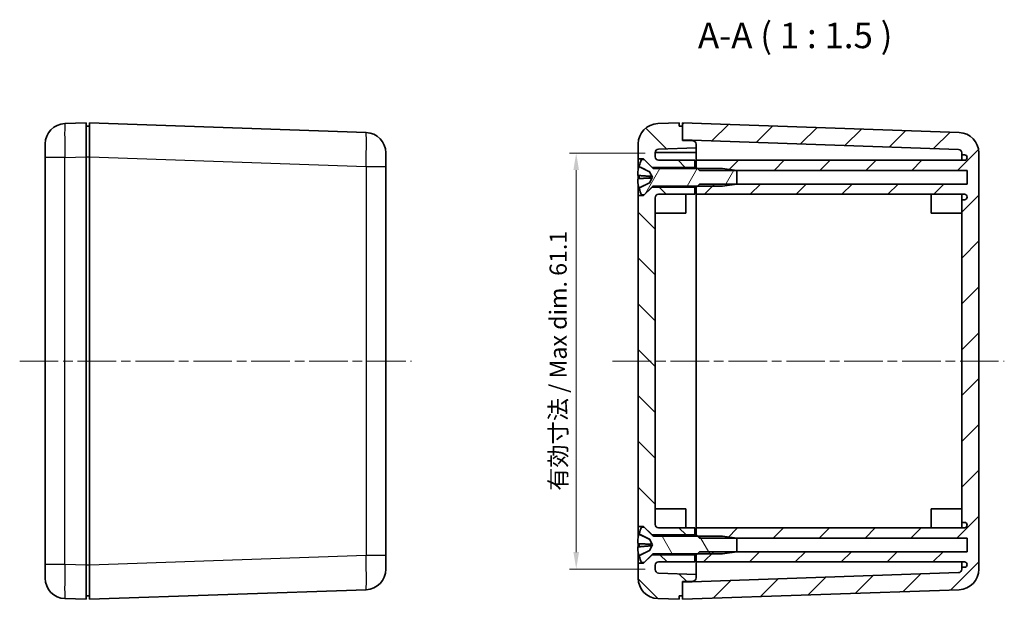
# Model space of a CAD drawing. Units: millimetres. Extents: x 14 to 2195, y 8 to 430.
# Drawn here: x 700 to 845, y 236 to 321 of the extents above; entities that cross this region are included whole.
import ezdxf

# ---------------------------------------------------------------- set-up
doc = ezdxf.new("R2010")
doc.units = ezdxf.units.MM
doc.linetypes.add('CHAIN', pattern=[0.35429999999999995, 0.2362, -0.0295, 0.0591, -0.0295])
doc.layers.get('Defpoints').update_dxf_attribs({"lineweight": 25})
for name, color, linetype, lineweight in [('Centerline (ISO)', 131, 'Continuous', 18), ('Dimension (ISO)', 7, 'Continuous', 18), ('Hatch (ISO)', 1, 'Continuous', 18), ('Symbol (ISO)', 7, 'Continuous', 18), ('Visible (ISO)', 7, 'Continuous', 35), ('Visible Narrow (ISO)', 7, 'Continuous', 25)]:
    doc.layers.add(name, color=color, linetype=linetype, lineweight=lineweight)
doc.styles.add('Note Text (TK)', font='MS PGothic.ttf')
doc.dimstyles.new('Default - Method 1b (TK)', dxfattribs={"dimtxt": 2.5, "dimasz": 2.5, "dimexe": 1, "dimexo": 1.499999999999999, "dimgap": 1, "dimtad": 1, "dimtoh": 1, "dimrnd": 1e-08, "dimdsep": 46, "dimtxsty": 'Note Text (TK)', "dimcen": 0.09, "dimdle": 5, "dimclrd": 100, "dimclre": 100, "dimclrt": 7, "dimadec": 1, "dimazin": 1, "dimtfac": 1, "dimtmove": 0, "dimatfit": 3, "dimfxl": 1, "dimtolj": 1, "dimlwd": -1, "dimlwe": -1, "dimarcsym": 0})

# ---------------------------------------------------------------- blocks, each defined once
blk = doc.blocks.new('*D77')
at = {"layer": 'Defpoints', "color": 0}
for p in [(793.4458983818347, 301.1969075065762), (781.8455074914727, 240.0969075065762), (793.4458983818347, 240.0969075065762)]:
    blk.add_point(p, dxfattribs=at)
at = {"layer": 'Dimension (ISO)', "color": 100}
for p, q in [((791.9458983818348, 301.1969075065762), (780.8455074914729, 301.1969075065762)), ((781.8455074914727, 298.6969075065762), (781.8455074914727, 242.5969075065762)), ((791.9458983818348, 240.0969075065762), (780.8455074914727, 240.0969075065762))]:
    blk.add_line(p, q, dxfattribs=at)
for points in [[(781.4288408248062, 298.6969075065762), (782.2621741581395, 298.6969075065762), (781.8455074914727, 301.1969075065762)], [(781.4288408248061, 242.5969075065762), (782.2621741581394, 242.5969075065762), (781.8455074914727, 240.0969075065762)]]:
    blk.add_solid(points, dxfattribs=at)
at = {"layer": 'Dimension (ISO)', "color": 7, "insert": (779.1977802187455, 250.8183054704482), "char_height": 2.5, "attachment_point": 4, "rotation": 90, "style": 'Note Text (TK)'}
blk.add_mtext('\\A1; 有効寸法 / Max dim. 61.1', dxfattribs=at)

msp = doc.modelspace()

# ---------------------------------------------------------------- hatches: boundary and pattern name
at = {"layer": 'Hatch (ISO)'}
h = msp.add_hatch(dxfattribs=at)
h.set_pattern_fill('ANSI31', color=256, scale=38.1, angle=90.00021045915, style=0)
h.set_pattern_definition([(135.0002104591499, (393.7499998226276, -3.999999239340684), (-3.367583675507217, -3.367608415249209), [])])
edge = h.paths.add_edge_path()
edge.add_line((792.9958983818346, 296.1969075065766), (791.8458983818347, 295.0469075065765))
edge.add_line((791.8458983818347, 295.0469075065765), (791.7458983818349, 294.9469075065766))
edge.add_line((791.7458983818346, 294.9469075065765), (790.9458983818347, 294.9469075065765))
edge.add_line((790.9458983818347, 294.9469075065765), (790.9458983818347, 246.3469075065765))
edge.add_line((790.9458983818348, 246.3469075065765), (791.7458983818349, 246.3469075065765))
edge.add_line((791.7458983818346, 246.3469075065765), (791.8458983818347, 246.2469075065766))
edge.add_line((791.8458983818347, 246.2469075065765), (792.9958983818348, 245.0969075065765))
edge.add_line((792.9958983818346, 245.0969075065765), (799.2458983818346, 245.0969075065765))
edge.add_line((799.2458983818346, 245.0969075065765), (799.2458983818346, 246.1469075065765))
edge.add_line((799.2458983818346, 246.1469075065765), (793.9458983818346, 246.1469075065765))
edge.add_ellipse((793.9458983818348, 246.6469075065765), major_axis=(2.2e-15, -0.4999999999999983), ratio=1, start_angle=269.9999999999998, end_angle=360.0000000000002, ccw=False)
edge.add_line((793.4458983818347, 246.6469075065765), (793.4458983818347, 294.6469075065765))
edge.add_ellipse((793.9458983818348, 294.6469075065765), major_axis=(-0.4999999999999988, -2.2e-15), ratio=1, start_angle=269.99999999999926, end_angle=359.9999999999998, ccw=False)
edge.add_line((793.9458983818348, 295.1469075065766), (799.2458983818348, 295.1469075065766))
edge.add_line((799.2458983818346, 295.1469075065766), (799.2458983818346, 296.1969075065766))
edge.add_line((799.2458983818346, 296.1969075065766), (792.9958983818346, 296.1969075065766))
edge = h.paths.add_edge_path()
edge.add_line((797.4458983818347, 305.1469075065765), (796.9458983818347, 305.1469075065765))
edge.add_line((796.9458983818348, 305.1469075065765), (796.9458983818348, 305.6469075065765))
edge.add_line((796.9458983818348, 305.6469075065765), (793.8411998917272, 305.5384890462621))
edge.add_ellipse((793.9458983818348, 302.5403165652048), major_axis=(-0.104698490107501, 2.998172481057288), ratio=1, start_angle=0, end_angle=88.00000000000001)
edge.add_line((790.9458983818347, 302.5403165652048), (790.9458983818347, 300.3469075065765))
edge.add_line((790.9458983818348, 300.3469075065765), (791.7458983818349, 300.3469075065765))
edge.add_line((791.7458983818346, 300.3469075065765), (791.8458983818347, 300.2469075065766))
edge.add_line((791.8458983818347, 300.2469075065765), (792.9958983818348, 299.0969075065765))
edge.add_line((792.9958983818346, 299.0969075065765), (799.2458983818346, 299.0969075065765))
edge.add_line((799.2458983818346, 299.0969075065765), (799.2458983818346, 300.1469075065765))
edge.add_line((799.2458983818346, 300.1469075065765), (793.9458983818346, 300.1469075065765))
edge.add_ellipse((793.9458983818348, 300.6469075065765), major_axis=(2.2e-15, -0.4999999999999983), ratio=1, start_angle=269.9999999999998, end_angle=360.0000000000002, ccw=False)
edge.add_line((793.4458983818347, 300.6469075065765), (793.4458983818347, 301.284696963239))
edge.add_ellipse((793.9458983818346, 301.284696963239), major_axis=(-0.4999999999999921, -4.4e-15), ratio=1, start_angle=271.99999999999847, end_angle=360.0000000000005, ccw=False)
edge.add_line((793.9284486334835, 301.7843923767486), (799.4458983818347, 301.9770659675931))
edge.add_line((799.4458983818347, 301.9770659675931), (799.4458983818347, 302.4942215801895))
edge.add_ellipse((798.9458983818348, 302.4942215801895), major_axis=(0.5, 0), ratio=1, start_angle=0, end_angle=88.00000000000001)
edge.add_line((798.963348130186, 302.993916993699), (797.4458983818347, 303.0469075065765))
edge.add_line((797.4458983818347, 303.0469075065765), (797.4458983818347, 303.1453836458295))
edge.add_line((797.4458983818347, 303.1453836458295), (797.4458983818347, 305.1469075065765))
edge = h.paths.add_edge_path()
edge.add_line((796.9458983818348, 236.1469075065765), (797.4458983818347, 236.1469075065765))
edge.add_line((797.4458983818347, 236.1469075065765), (797.4458983818347, 238.1484313673236))
edge.add_line((797.4458983818347, 238.1484313673236), (797.4458983818347, 238.2469075065765))
edge.add_line((797.4458983818347, 238.2469075065765), (798.963348130186, 238.299898019454))
edge.add_ellipse((798.9458983818348, 238.7995934329635), major_axis=(0.0174497483512451, -0.4996954135095422), ratio=1, start_angle=9.54e-14, end_angle=88.0000000000011)
edge.add_line((799.4458983818347, 238.7995934329635), (799.4458983818347, 239.31674904556))
edge.add_line((799.4458983818347, 239.31674904556), (793.9284486334834, 239.5094226364045))
edge.add_ellipse((793.9458983818348, 240.009118049914), major_axis=(-0.0174497483512509, -0.4996954135095467), ratio=1, start_angle=272.0000000000001, end_angle=360.00000000000057, ccw=False)
edge.add_line((793.4458983818347, 240.009118049914), (793.4458983818347, 240.6469075065765))
edge.add_ellipse((793.9458983818348, 240.6469075065766), major_axis=(-0.4999999999999993, 0), ratio=1, start_angle=269.9999999999995, end_angle=360.0000000000005, ccw=False)
edge.add_line((793.9458983818348, 241.1469075065765), (799.2458983818348, 241.1469075065765))
edge.add_line((799.2458983818346, 241.1469075065765), (799.2458983818346, 242.1969075065765))
edge.add_line((799.2458983818346, 242.1969075065765), (792.9958983818346, 242.1969075065765))
edge.add_line((792.9958983818346, 242.1969075065765), (791.8458983818347, 241.0469075065765))
edge.add_line((791.8458983818347, 241.0469075065765), (791.7458983818346, 240.9469075065765))
edge.add_line((791.7458983818346, 240.9469075065765), (790.9458983818347, 240.9469075065765))
edge.add_line((790.9458983818347, 240.9469075065765), (790.9458983818347, 238.7534984479482))
edge.add_ellipse((793.9458983818348, 238.7534984479482), major_axis=(-2.999999999999998, 4.4e-15), ratio=1, start_angle=0, end_angle=88.00000000000013)
edge.add_line((793.8411998917272, 235.7553259668909), (796.9458983818347, 235.6469075065765))
edge.add_line((796.9458983818348, 235.6469075065765), (796.9458983818348, 236.1469075065765))
h = msp.add_hatch(dxfattribs=at)
h.set_pattern_fill('ANSI31', color=256, scale=38.1, style=0)
h.set_pattern_definition([(44.99999999999999, (393.7499998226276, -3.999999239340684), (-3.367596045400932, 3.367596045400933), [])])
edge = h.paths.add_edge_path()
edge.add_line((799.4458983818347, 299.1469075065765), (799.6458983818347, 298.9469075065765))
edge.add_line((799.6458983818347, 298.9469075065766), (799.9458983818347, 298.6469075065766))
edge.add_line((799.9458983818348, 298.6469075065765), (805.4458983818348, 298.6469075065765))
edge.add_line((805.4458983818346, 298.6469075065765), (839.2458983818346, 298.6469075065765))
edge.add_line((839.2458983818348, 298.6469075065765), (839.2458983818348, 296.6469075065765))
edge.add_line((839.2458983818348, 296.6469075065765), (805.4458983818349, 296.6469075065765))
edge.add_line((805.4458983818346, 296.6469075065765), (799.9458983818347, 296.6469075065765))
edge.add_line((799.9458983818348, 296.6469075065765), (799.6458983818347, 296.3469075065765))
edge.add_line((799.6458983818347, 296.3469075065765), (799.4458983818347, 296.1469075065765))
edge.add_line((799.4458983818347, 296.1469075065766), (799.4458983818347, 295.1469075065766))
edge.add_line((799.4458983818347, 295.1469075065766), (838.8458983818347, 295.1469075065766))
edge.add_ellipse((838.8458983818347, 294.7469075065765), major_axis=(0, 0.4000000000000004), ratio=1, start_angle=180, end_angle=360, ccw=False)
edge.add_line((838.8458983818347, 294.3469075065765), (838.4458983818348, 294.3469075065765))
edge.add_line((838.4458983818348, 294.3469075065765), (838.4458983818348, 246.9469075065765))
edge.add_line((838.4458983818348, 246.9469075065765), (838.8458983818347, 246.9469075065765))
edge.add_ellipse((838.8458983818347, 246.5469075065765), major_axis=(0, 0.4000000000000004), ratio=1, start_angle=180, end_angle=360, ccw=False)
edge.add_line((838.8458983818347, 246.1469075065765), (799.4458983818348, 246.1469075065765))
edge.add_line((799.4458983818347, 246.1469075065765), (799.4458983818347, 245.1469075065765))
edge.add_line((799.4458983818347, 245.1469075065765), (799.6458983818347, 244.9469075065765))
edge.add_line((799.6458983818347, 244.9469075065765), (799.9458983818347, 244.6469075065765))
edge.add_line((799.9458983818348, 244.6469075065765), (805.4458983818348, 244.6469075065765))
edge.add_line((805.4458983818348, 244.6469075065765), (839.2458983818346, 244.6469075065765))
edge.add_line((839.2458983818348, 244.6469075065765), (839.2458983818348, 242.6469075065765))
edge.add_line((839.2458983818348, 242.6469075065765), (805.4458983818349, 242.6469075065765))
edge.add_line((805.4458983818348, 242.6469075065765), (799.9458983818348, 242.6469075065765))
edge.add_line((799.9458983818348, 242.6469075065765), (799.6458983818349, 242.3469075065765))
edge.add_line((799.6458983818347, 242.3469075065765), (799.4458983818347, 242.1469075065765))
edge.add_line((799.4458983818347, 242.1469075065765), (799.4458983818347, 241.1469075065765))
edge.add_line((799.4458983818347, 241.1469075065765), (838.8458983818347, 241.1469075065765))
edge.add_ellipse((838.8458983818347, 240.7469075065765), major_axis=(0, 0.4000000000000004), ratio=1, start_angle=180, end_angle=360, ccw=False)
edge.add_line((838.8458983818347, 240.3469075065765), (838.4458983818348, 240.3469075065765))
edge.add_line((838.4458983818348, 240.3469075065765), (838.4458983818348, 240.0630273038887))
edge.add_ellipse((837.9458983818349, 240.0630273038887), major_axis=(0.4999999999999893, 1.33e-14), ratio=1, start_angle=271.9999999999975, end_angle=360.0000000000005, ccw=False)
edge.add_line((837.963348130186, 239.5633318903792), (797.4458983818347, 238.1484313673236))
edge.add_line((797.4458983818347, 238.1484313673236), (797.4458983818347, 236.1469075065765))
edge.add_line((797.4458983818347, 236.1469075065765), (797.4458983818347, 235.6469075065765))
edge.add_line((797.4458983818347, 235.6469075065765), (838.0505968719422, 237.0648548228314))
edge.add_ellipse((837.9458983818349, 240.0630273038888), major_axis=(0.1046984901075021, -2.998172481057288), ratio=1, start_angle=0, end_angle=87.99999999999991)
edge.add_line((840.9458983818348, 240.0630273038888), (840.9458983818348, 301.2307877092643))
edge.add_ellipse((837.9458983818349, 301.2307877092642), major_axis=(2.999999999999998, 4.4e-15), ratio=1, start_angle=0, end_angle=87.99999999999991)
edge.add_line((838.0505968719424, 304.2289601903216), (797.4458983818349, 305.6469075065765))
edge.add_line((797.4458983818347, 305.6469075065765), (797.4458983818347, 305.1469075065766))
edge.add_line((797.4458983818347, 305.1469075065765), (797.4458983818347, 303.1453836458295))
edge.add_line((797.4458983818347, 303.1453836458295), (837.963348130186, 301.7304831227739))
edge.add_ellipse((837.9458983818349, 301.2307877092643), major_axis=(0.0174497483512415, 0.4996954135095334), ratio=1, start_angle=271.9999999999975, end_angle=360, ccw=False)
edge.add_line((838.4458983818348, 301.2307877092642), (838.4458983818348, 300.9469075065764))
edge.add_line((838.4458983818348, 300.9469075065765), (838.8458983818347, 300.9469075065765))
edge.add_ellipse((838.8458983818347, 300.5469075065765), major_axis=(0, 0.4000000000000004), ratio=1, start_angle=180, end_angle=360, ccw=False)
edge.add_line((838.8458983818347, 300.1469075065765), (799.4458983818348, 300.1469075065765))
edge.add_line((799.4458983818347, 300.1469075065765), (799.4458983818347, 299.1469075065765))
h = msp.add_hatch(dxfattribs=at)
h.set_pattern_fill('ANSI31', color=256, scale=38.1, angle=14.99997778074499, style=0)
h.set_pattern_definition([(59.999977780745, (393.7499998226276, -3.999999239340684), (-4.124445062076335, 2.381251599456498), [])])
edge = h.paths.add_edge_path()
edge.add_ellipse((791.1825513367196, 296.0037953737323), major_axis=(-0.0428349900585385, 0.0859136987137958), ratio=1, start_angle=3.831e-13, end_angle=79.65906189735377)
edge.add_ellipse((796.8533007156731, 297.6469075065765), major_axis=(-5.762956685928365, -1.669829403296921), ratio=1, start_angle=6.1e-14, end_angle=9.52022672210467)
edge.add_line((791.4458983818347, 295.0469075065765), (791.8458983818347, 295.0469075065765))
edge.add_line((791.8458983818347, 295.0469075065765), (792.9958983818348, 296.1969075065766))
edge.add_line((792.9958983818346, 296.1969075065766), (793.1166090599532, 296.3176181846952))
edge.add_ellipse((793.1873197380721, 296.2469075065765), major_axis=(-0.0707106781186532, 0.070710678118659), ratio=1, start_angle=315.0000000000049, end_angle=359.99999999999693, ccw=False)
edge.add_line((793.1873197380721, 296.3469075065765), (799.6458983818349, 296.3469075065765))
edge.add_line((799.6458983818347, 296.3469075065765), (803.3458983818347, 296.3469075065765))
edge.add_line((803.3458983818347, 296.3469075065765), (805.4458983818348, 296.6419075065765))
edge.add_line((805.4458983818346, 296.6419075065766), (805.4458983818346, 296.6469075065766))
edge.add_line((805.4458983818348, 296.6469075065765), (805.4458983818348, 298.6469075065765))
edge.add_line((805.4458983818348, 298.6469075065765), (805.4458983818348, 298.6519075065765))
edge.add_line((805.4458983818346, 298.6519075065766), (803.3458983818347, 298.9469075065766))
edge.add_line((803.3458983818347, 298.9469075065766), (799.6458983818347, 298.9469075065766))
edge.add_line((799.6458983818347, 298.9469075065766), (793.1873197380721, 298.9469075065766))
edge.add_ellipse((793.1873197380721, 299.0469075065765), major_axis=(-2.5e-15, -0.1000000000000007), ratio=1, start_angle=314.99999999999966, end_angle=359.99999999999886, ccw=False)
edge.add_line((793.1166090599532, 298.9761968284579), (792.9958983818346, 299.0969075065765))
edge.add_line((792.9958983818346, 299.0969075065765), (791.8458983818347, 300.2469075065765))
edge.add_line((791.8458983818347, 300.2469075065765), (791.4458983818348, 300.2469075065765))
edge.add_ellipse((796.853300715673, 297.6469075065765), major_axis=(-5.407402333838197, 2.599999999999965), ratio=1, start_angle=0, end_angle=9.520226722105141)
edge.add_ellipse((791.1825513367196, 299.2900196394207), major_axis=(-0.0922073069748508, 0.0267172704527553), ratio=1, start_angle=3.4528e-12, end_angle=79.65906189735328)
edge.add_line((791.139716346661, 299.2041059407068), (792.616935121213, 298.467591828644))
edge.add_line((792.6169351212131, 298.4675918286441), (793.0533007156732, 297.6469075065765))
edge.add_line((793.0533007156731, 297.6469075065765), (792.6169351212131, 296.826223184509))
edge.add_line((792.6169351212131, 296.826223184509), (791.1397163466611, 296.0897090724462))
h = msp.add_hatch(dxfattribs=at)
h.set_pattern_fill('ANSI31', color=256, scale=38.1, angle=75.00017538262, style=0)
h.set_pattern_definition([(120.00017538262, (393.7499998226276, -3.999999239340684), (-4.124438696487887, -2.381262624935203), [])])
edge = h.paths.add_edge_path()
edge.add_ellipse((791.1825513367197, 242.0037953737324), major_axis=(-0.0428349900585415, 0.0859136987137946), ratio=1, start_angle=0, end_angle=79.65906189735178)
edge.add_ellipse((796.8533007156731, 243.6469075065765), major_axis=(-5.762956685928331, -1.66982940329691), ratio=1, start_angle=0, end_angle=9.520226722104786)
edge.add_line((791.4458983818348, 241.0469075065766), (791.8458983818347, 241.0469075065766))
edge.add_line((791.8458983818347, 241.0469075065766), (792.9958983818346, 242.1969075065766))
edge.add_line((792.9958983818346, 242.1969075065765), (793.1166090599532, 242.3176181846951))
edge.add_ellipse((793.1873197380721, 242.2469075065765), major_axis=(-0.0707106781186545, 0.0707106781186523), ratio=1, start_angle=314.99999999999915, end_angle=359.99999999999915, ccw=False)
edge.add_line((793.1873197380721, 242.3469075065765), (799.6458983818349, 242.3469075065765))
edge.add_line((799.6458983818347, 242.3469075065765), (803.3458983818347, 242.3469075065765))
edge.add_line((803.3458983818347, 242.3469075065765), (805.4458983818348, 242.6419075065765))
edge.add_line((805.4458983818348, 242.6419075065765), (805.4458983818348, 242.6469075065765))
edge.add_line((805.4458983818348, 242.6469075065765), (805.4458983818348, 244.6469075065765))
edge.add_line((805.4458983818348, 244.6469075065765), (805.4458983818348, 244.6519075065765))
edge.add_line((805.4458983818348, 244.6519075065765), (803.3458983818347, 244.9469075065765))
edge.add_line((803.3458983818347, 244.9469075065765), (799.6458983818347, 244.9469075065765))
edge.add_line((799.6458983818347, 244.9469075065765), (793.1873197380721, 244.9469075065765))
edge.add_ellipse((793.1873197380721, 245.0469075065765), major_axis=(-1.9e-15, -0.0999999999999996), ratio=1, start_angle=315.0000000000029, end_angle=359.9999999999986, ccw=False)
edge.add_line((793.1166090599535, 244.9761968284579), (792.9958983818348, 245.0969075065765))
edge.add_line((792.9958983818348, 245.0969075065765), (791.8458983818347, 246.2469075065766))
edge.add_line((791.8458983818347, 246.2469075065765), (791.4458983818348, 246.2469075065765))
edge.add_ellipse((796.8533007156728, 243.6469075065766), major_axis=(-5.407402333838064, 2.599999999999906), ratio=1, start_angle=0, end_angle=9.520226722105242)
edge.add_ellipse((791.1825513367197, 245.2900196394207), major_axis=(-0.0922073069748527, 0.0267172704527495), ratio=1, start_angle=0, end_angle=79.65906189735321)
edge.add_line((791.139716346661, 245.2041059407069), (792.616935121213, 244.4675918286441))
edge.add_line((792.6169351212131, 244.4675918286441), (793.0533007156732, 243.6469075065765))
edge.add_line((793.0533007156731, 243.6469075065765), (792.6169351212131, 242.826223184509))
edge.add_line((792.6169351212131, 242.826223184509), (791.1397163466611, 242.0897090724462))

# ---------------------------------------------------------------- linework, layer by layer
at = {"layer": 'Centerline (ISO)', "linetype": 'CHAIN', "ltscale": 23.99096870422363}
for p, q in [((700.1434027238255, 270.6469075065763), (757.6434027238251, 270.6469075065764)), ((787.1958983818347, 270.6469075065765), (844.6958983818348, 270.6469075065765))]:
    msp.add_line(p, q, dxfattribs=at)
at = {"layer": 'Visible (ISO)'}
for p, q in [((709.8934027238249, 305.6469075065763), (706.7887042337175, 305.5384890462619)), ((709.8934027238249, 305.6469075065763), (709.8934027238264, 300.6499533714809)), ((710.393402723825, 305.1469075065763), (709.8934027238249, 305.1469075065763)), ((710.3934027238265, 300.6499533714808), (710.393402723825, 305.6469075065763)), ((750.998101213932, 304.2289601903214), (710.393402723825, 305.6469075065763)), ((796.9458983818348, 305.6469075065765), (793.8411998917272, 305.5384890462621)), ((796.9458983818348, 305.1469075065765), (796.9458983818348, 305.6469075065765)), ((797.4458983818347, 305.1469075065765), (796.9458983818348, 305.1469075065765)), ((838.0505968719424, 304.2289601903216), (797.4458983818347, 305.6469075065765)), ((797.4458983818347, 305.6469075065765), (797.4458983818347, 303.1453836458295)), ((797.4458983818347, 303.0469075065765), (797.4458983818347, 305.1469075065765)), ((703.8934027238256, 300.5415349111664), (703.8934027238249, 302.5403165652046)), ((790.9458983818348, 302.5403165652048), (790.9458983818348, 300.3469075065765)), ((797.4458983818347, 303.1453836458295), (837.963348130186, 301.7304831227737)), ((798.9633481301861, 302.993916993699), (797.4458983818347, 303.0469075065765)), ((799.4458983818348, 301.9770659675931), (799.4458983818348, 302.4942215801895)), ((753.8934027238247, 301.2307877092641), (753.8934027238251, 299.2320060552259)), ((793.4458983818347, 300.6469075065765), (793.4458983818347, 301.284696963239)), ((799.4458983818348, 301.277065967593), (793.4458983818347, 301.277065967593)), ((793.9284486334836, 301.7843923767486), (799.4458983818348, 301.9770659675931)), ((799.4458983818348, 301.9770659675931), (799.4458983818348, 301.277065967593)), ((799.4458983818348, 300.5779188097664), (799.4458983818348, 301.277065967593)), ((838.4458983818348, 301.2307877092642), (838.4458983818348, 300.9469075065765)), ((838.4458983818348, 300.9469075065765), (838.8458983818347, 300.9469075065765)), ((838.4458983818348, 300.1469075065764), (838.4458983818348, 300.9469075065765)), ((840.9458983818348, 240.0630273038888), (840.9458983818348, 301.2307877092642)), ((703.8934027238256, 300.5415349111664), (703.8934027238256, 240.7522801019863)), ((709.8934027238264, 300.6499533714808), (709.8934027238264, 240.6438616416719)), ((710.3934027238265, 300.6499533714808), (710.3934027238265, 240.6438616416718)), ((753.8934027238251, 242.0618089579268), (753.8934027238251, 299.2320060552259)), ((790.9458983818348, 300.3469075065765), (791.7458983818349, 300.3469075065765)), ((790.9458983818348, 298.6695852223973), (790.9458983818348, 300.3469075065765)), ((791.0865513367197, 299.2900196394207), (791.0865513367197, 299.2795195750442)), ((791.8458983818347, 300.2469075065765), (791.4458983818348, 300.2469075065765)), ((791.7458983818349, 300.3469075065765), (792.9958983818348, 299.0969075065765)), ((791.7458983818349, 300.3469075065765), (791.7458983818349, 300.2469075065766)), ((793.1166090599535, 298.9761968284579), (791.8458983818347, 300.2469075065765)), ((799.2458983818348, 300.1469075065765), (793.9458983818348, 300.1469075065765)), ((799.2458983818348, 299.0969075065765), (799.2458983818348, 300.1469075065765)), ((799.4458983818348, 300.5779188097664), (799.4458983818348, 300.1469075065766)), ((838.8458983818347, 300.1469075065765), (799.4458983818347, 300.1469075065765)), ((799.4458983818347, 300.1469075065765), (799.4458983818347, 299.1469075065765)), ((790.9458983818348, 297.4087311943084), (790.9458983818348, 297.9306401156659)), ((791.0865513367197, 297.9052891091567), (791.0865513367197, 297.4614477670282)), ((791.139716346661, 299.2041059407068), (792.6169351212131, 298.4675918286441)), ((792.6169351212131, 298.4675918286441), (793.0533007156731, 297.6469075065765)), ((792.6169351212131, 298.4607845426111), (792.6169351212131, 298.4675918286441)), ((792.6169351212131, 297.5414232579752), (792.6169351212131, 297.7887311227487)), ((792.9958983818348, 299.0969075065765), (799.2458983818348, 299.0969075065765)), ((803.3458983818347, 298.9469075065766), (793.1873197380721, 298.9469075065765)), ((799.2458983818348, 299.0969075065765), (799.2458983818348, 298.9469075065766)), ((799.4458983818347, 299.1469075065765), (799.9458983818348, 298.6469075065765)), ((799.4458983818347, 298.9469075065766), (799.4458983818347, 299.1469075065765)), ((799.9458983818348, 298.6469075065765), (839.2458983818348, 298.6469075065765)), ((805.4458983818348, 298.6519075065765), (803.3458983818347, 298.9469075065765)), ((805.4458983818348, 296.6419075065765), (805.4458983818348, 298.6519075065765)), ((839.2458983818348, 298.6469075065765), (839.2458983818348, 296.6469075065765)), ((790.9458983818348, 294.9469075065765), (790.9458983818348, 296.6359211205647)), ((792.6169351212131, 296.826223184509), (791.139716346661, 296.0897090724462)), ((793.0533007156731, 297.6469075065765), (792.6169351212131, 296.826223184509)), ((792.6169351212131, 296.826223184509), (792.6169351212131, 296.8385704367948)), ((793.1873197380721, 296.3469075065765), (803.3458983818347, 296.3469075065765)), ((799.2458983818348, 296.3469075065765), (799.2458983818348, 296.1969075065766)), ((799.9458983818348, 296.6469075065765), (799.4458983818347, 296.1469075065766)), ((799.4458983818347, 296.1469075065765), (799.4458983818347, 296.3469075065765)), ((839.2458983818348, 296.6469075065765), (799.9458983818348, 296.6469075065765)), ((803.3458983818347, 296.3469075065765), (805.4458983818348, 296.6419075065765)), ((791.7458983818349, 294.9469075065765), (790.9458983818348, 294.9469075065765)), ((790.9458983818348, 294.9469075065765), (790.9458983818348, 246.3469075065766)), ((791.0865513367197, 296.0242379688864), (791.0865513367197, 296.0037953737323)), ((791.4458983818348, 295.0469075065765), (791.8458983818347, 295.0469075065765)), ((792.9958983818348, 296.1969075065766), (791.7458983818349, 294.9469075065765)), ((791.7458983818349, 295.0469075065765), (791.7458983818349, 294.9469075065765)), ((791.8458983818347, 295.0469075065765), (793.1166090599535, 296.3176181846952)), ((799.2458983818348, 296.1969075065766), (792.9958983818348, 296.1969075065766)), ((793.9458983818348, 295.1469075065766), (799.2458983818346, 295.1469075065766)), ((797.9458983818347, 295.1469075065766), (797.9458983818347, 292.3769075065765)), ((799.2458983818346, 295.1469075065766), (799.2458983818348, 296.1969075065766)), ((799.4458983818347, 296.1469075065766), (799.4458983818347, 295.1469075065766)), ((799.4458983818347, 295.1469075065766), (838.8458983818347, 295.1469075065766)), ((799.4458983818348, 295.1469075065766), (799.4458983818348, 246.1469075065766)), ((833.9458983818346, 292.3769075065765), (833.9458983818346, 295.1469075065766)), ((838.4458983818348, 294.3469075065765), (838.4458983818348, 295.1469075065765)), ((793.4458983818347, 246.6469075065766), (793.4458983818347, 294.6469075065765)), ((838.8458983818347, 294.3469075065765), (838.4458983818348, 294.3469075065765)), ((838.4458983818348, 294.3469075065765), (838.4458983818348, 246.9469075065765)), ((793.4458983818347, 292.3769075065765), (797.9458983818347, 292.3769075065765)), ((838.4458983818348, 292.3769075065765), (833.9458983818346, 292.3769075065765)), ((793.4458983818347, 248.9169075065766), (797.9458983818347, 248.9169075065766)), ((797.9458983818347, 248.9169075065766), (797.9458983818347, 246.1469075065766)), ((833.9458983818346, 246.1469075065766), (833.9458983818346, 248.9169075065766)), ((838.4458983818348, 248.9169075065766), (833.9458983818346, 248.9169075065766)), ((790.9458983818348, 246.3469075065765), (791.7458983818349, 246.3469075065765)), ((790.9458983818348, 244.6541395548102), (790.9458983818348, 246.3469075065765)), ((791.8458983818347, 246.2469075065765), (791.4458983818348, 246.2469075065765)), ((791.7458983818349, 246.3469075065765), (792.9958983818348, 245.0969075065765)), ((791.7458983818349, 246.3469075065765), (791.7458983818349, 246.2469075065766)), ((793.1166090599535, 244.9761968284579), (791.8458983818347, 246.2469075065765)), ((799.2458983818348, 246.1469075065766), (793.9458983818348, 246.1469075065766)), ((799.2458983818348, 245.0969075065765), (799.2458983818348, 246.1469075065766)), ((838.8458983818347, 246.1469075065765), (799.4458983818347, 246.1469075065765)), ((799.4458983818347, 246.1469075065765), (799.4458983818347, 245.1469075065765)), ((838.4458983818348, 246.9469075065765), (838.8458983818347, 246.9469075065765)), ((838.4458983818348, 246.1469075065765), (838.4458983818348, 246.9469075065765)), ((791.0865513367197, 245.2900196394207), (791.0865513367197, 245.2660994289785)), ((791.139716346661, 245.2041059407069), (792.6169351212131, 244.4675918286441)), ((792.6169351212131, 244.4675918286441), (793.0533007156731, 243.6469075065765)), ((792.6169351212131, 244.4533426277593), (792.6169351212131, 244.467591828644)), ((792.9958983818348, 245.0969075065765), (799.2458983818348, 245.0969075065765)), ((803.3458983818347, 244.9469075065765), (793.1873197380721, 244.9469075065765)), ((799.2458983818348, 245.0969075065766), (799.2458983818348, 244.9469075065766)), ((799.4458983818347, 245.1469075065765), (799.9458983818348, 244.6469075065765)), ((799.4458983818347, 244.9469075065765), (799.4458983818347, 245.1469075065765)), ((799.9458983818348, 244.6469075065765), (839.2458983818348, 244.6469075065765)), ((805.4458983818348, 244.6519075065765), (803.3458983818347, 244.9469075065765)), ((805.4458983818348, 242.6419075065765), (805.4458983818348, 244.6519075065765)), ((839.2458983818348, 244.6469075065765), (839.2458983818348, 242.6469075065765)), ((790.9458983818348, 243.3501226229086), (790.9458983818348, 243.8718366737834)), ((791.0865513367197, 243.8112356740584), (791.0865513367197, 243.3675600535223)), ((792.6169351212131, 243.494640793831), (792.6169351212131, 243.7418563187315)), ((793.0533007156731, 243.6469075065765), (792.6169351212131, 242.826223184509)), ((753.8934027238251, 242.0618089579267), (753.8934027238247, 240.0630273038886)), ((790.9458983818348, 240.9469075065766), (790.9458983818348, 242.621234782994)), ((791.0865513367197, 242.0120332806889), (791.0865513367197, 242.0037953737324)), ((792.6169351212131, 242.826223184509), (791.139716346661, 242.0897090724462)), ((792.9958983818348, 242.1969075065766), (791.7458983818349, 240.9469075065765)), ((791.8458983818347, 241.0469075065766), (793.1166090599535, 242.3176181846952)), ((792.6169351212131, 242.826223184509), (792.6169351212131, 242.8317342246555)), ((799.2458983818348, 242.1969075065766), (792.9958983818348, 242.1969075065766)), ((793.1873197380721, 242.3469075065765), (803.3458983818347, 242.3469075065765)), ((799.2458983818348, 242.3469075065765), (799.2458983818348, 242.1969075065766)), ((799.2458983818346, 241.1469075065765), (799.2458983818348, 242.1969075065766)), ((799.9458983818348, 242.6469075065765), (799.4458983818347, 242.1469075065765)), ((799.4458983818347, 242.1469075065765), (799.4458983818347, 242.3469075065765)), ((799.4458983818347, 242.1469075065765), (799.4458983818347, 241.1469075065765)), ((839.2458983818348, 242.6469075065765), (799.9458983818348, 242.6469075065765)), ((803.3458983818347, 242.3469075065765), (805.4458983818348, 242.6419075065765)), ((703.8934027238249, 238.7534984479481), (703.8934027238256, 240.7522801019862)), ((709.8934027238264, 240.6438616416719), (709.8934027238249, 235.6469075065764)), ((710.393402723825, 235.6469075065763), (710.3934027238265, 240.6438616416718)), ((791.7458983818349, 240.9469075065765), (790.9458983818348, 240.9469075065765)), ((790.9458983818348, 240.9469075065765), (790.9458983818348, 238.7534984479483)), ((791.4458983818348, 241.0469075065766), (791.8458983818347, 241.0469075065766)), ((791.7458983818349, 241.0469075065766), (791.7458983818349, 240.9469075065766)), ((793.4458983818347, 240.0091180499141), (793.4458983818347, 240.6469075065766)), ((793.9458983818348, 241.1469075065765), (799.2458983818346, 241.1469075065765)), ((799.4458983818347, 241.1469075065765), (838.8458983818347, 241.1469075065765)), ((799.4458983818348, 241.1469075065766), (799.4458983818348, 240.7158962033868)), ((799.4458983818348, 239.3167490455601), (799.4458983818348, 240.7158962033868)), ((838.4458983818348, 240.3469075065765), (838.4458983818348, 241.1469075065765)), ((838.8458983818347, 240.3469075065765), (838.4458983818348, 240.3469075065765)), ((838.4458983818348, 240.3469075065765), (838.4458983818348, 240.0630273038887)), ((799.4458983818348, 239.3167490455601), (793.9284486334836, 239.5094226364045)), ((837.963348130186, 239.5633318903792), (797.4458983818347, 238.1484313673236)), ((799.4458983818348, 238.7995934329636), (799.4458983818348, 239.3167490455601)), ((797.4458983818347, 238.2469075065765), (798.9633481301861, 238.299898019454)), ((797.4458983818347, 236.1469075065765), (797.4458983818347, 238.2469075065765)), ((797.4458983818347, 238.1484313673236), (797.4458983818347, 235.6469075065765)), ((706.7887042337175, 235.7553259668908), (709.8934027238249, 235.6469075065764)), ((709.8934027238249, 236.1469075065764), (710.393402723825, 236.1469075065764)), ((710.393402723825, 235.6469075065763), (750.998101213932, 237.0648548228313)), ((793.8411998917272, 235.755325966891), (796.9458983818348, 235.6469075065766)), ((796.9458983818348, 236.1469075065765), (797.4458983818347, 236.1469075065765)), ((796.9458983818348, 235.6469075065766), (796.9458983818348, 236.1469075065765)), ((797.4458983818347, 235.6469075065765), (838.0505968719424, 237.0648548228315))]:
    msp.add_line(p, q, dxfattribs=at)
for centre, radius, start, end in [((706.8934027238249, 302.5403165652047), 3.000000000000006, 92.0000000000004, 180), ((793.9458983818348, 302.5403165652048), 3, 92.0000000000004, 180), ((750.8934027238247, 301.2307877092641), 2.999999999999989, 0, 87.99999999999962), ((837.9458983818349, 301.2307877092642), 2.999999999999998, 0, 87.99999999999962), ((798.9458983818348, 302.4942215801895), 0.5, 0, 88.00000000000286), ((793.9458983818348, 301.284696963239), 0.4999999999999921, 91.99999999999714, 180), ((837.9458983818349, 301.2307877092643), 0.4999999999999851, 0, 88.00000000000286), ((838.8458983818347, 300.5469075065765), 0.4000000000000004, 270, 90), ((791.1825513367197, 299.2900196394207), 0.0960000000000003, 163.8409381026488, 243.5000000000012), ((796.853300715673, 297.6469075065765), 5.999999999999886, 154.3207113805422, 163.8409381026479), ((793.9458983818348, 300.6469075065765), 0.4999999999999982, 180, 270), ((793.1873197380721, 299.0469075065765), 0.1000000000000007, 224.9999999999998, 270), ((793.1873197380721, 296.2469075065765), 0.1000000000000018, 90, 135.0000000000001), ((791.1825513367197, 296.0037953737323), 0.0959999999999999, 116.4999999999987, 196.1590618973511), ((796.8533007156731, 297.6469075065765), 6.000000000000117, 196.159061897352, 205.6792886194557), ((793.9458983818348, 294.6469075065765), 0.4999999999999988, 90, 180), ((838.8458983818347, 294.7469075065765), 0.4000000000000004, 270, 90), ((796.8533007156728, 243.6469075065766), 5.999999999999737, 154.3207113805421, 163.840938102648), ((793.9458983818348, 246.6469075065766), 0.4999999999999982, 180, 270), ((838.8458983818347, 246.5469075065765), 0.4000000000000004, 270, 90), ((791.1825513367197, 245.2900196394207), 0.0960000000000004, 163.8409381026488, 243.5000000000012), ((793.1873197380721, 245.0469075065765), 0.0999999999999997, 225.000000000022, 270), ((791.1825513367197, 242.0037953737324), 0.0960000000000001, 116.4999999999987, 196.1590618973511), ((796.8533007156731, 243.6469075065765), 6.000000000000083, 196.159061897352, 205.6792886194573), ((793.1873197380721, 242.2469075065765), 0.0999999999999982, 90.00000000002932, 135.0000000000225), ((750.8934027238246, 240.0630273038886), 3.000000000000014, 272.0000000000004, 0), ((793.9458983818348, 240.6469075065766), 0.4999999999999993, 90, 180), ((793.9458983818348, 240.0091180499141), 0.4999999999999987, 180, 268.0000000000029), ((837.9458983818349, 240.0630273038887), 0.4999999999999893, 271.9999999999971, 0), ((837.9458983818349, 240.0630273038888), 3, 272.0000000000004, 0), ((838.8458983818347, 240.7469075065765), 0.4000000000000004, 270, 90), ((706.8934027238249, 238.7534984479481), 2.999999999999992, 180, 267.9999999999996), ((793.9458983818348, 238.7534984479483), 2.999999999999998, 180, 267.9999999999996), ((798.9458983818349, 238.7995934329636), 0.4999999999999941, 271.9999999999971, 0)]:
    msp.add_arc(centre, radius, start, end, dxfattribs=at)
for centre, major_axis, ratio, start_param, end_param in [((796.8349278136011, 297.6330334541366), (3.613489316395237, -4.78521222512309), 0.9940182735872598, 3.787281970207278, 3.978264912719908), ((796.8349278136013, 297.4369519979624), (-5.973467582944235, 0.5227294851910088), 0.0212366262166185, 0.0863143076758197, 0.2772583089908873), ((796.8349278136011, 297.8564519361517), (-5.97337844149031, -0.5237471469232869), 0.0658144990158536, 6.00201481658967, 6.19295881790489), ((796.8349278136013, 297.6513843022702), (-1.419542433506088, -5.82584417562372), 0.9959683138599551, 5.036781316806956, 5.227725318122157), ((796.8349278136013, 243.6451466311895), (0.5720689836030728, -5.968944475966637), 0.9961596772037106, 4.341073898442502, 4.532017899757701), ((796.8349278136013, 243.4375600504223), (-5.973335543512098, 0.5242361717664326), 0.0786655376308217, 0.0913597152807633, 0.2823037165960231), ((796.8349278136011, 243.8569033556188), (-5.973476302682598, -0.5226298312006171), 0.0083530844305255, 6.00705455665576, 6.19799855797243), ((796.8349278136011, 243.6634906274789), (-4.017665441723231, -4.451283576402951), 0.9930838885488761, 5.534539919860634, 5.725608210301185)]:
    msp.add_ellipse(centre, major_axis=major_axis, ratio=ratio, start_param=start_param, end_param=end_param, dxfattribs=at)
for points, knots in [([(791.139716346661, 299.1928933110138), (791.1306499534151, 299.1973864116762), (791.1216384614083, 299.2039681420668), (791.1064178970179, 299.2191805849275), (791.0985027334114, 299.2310832196601), (791.0893461705568, 299.2532524403374), (791.0865513367199, 299.2674630343111), (791.0865513367197, 299.2795195750432)], [0.032915076836008, 0.032915076836008, 0.032915076836008, 0.032915076836008, 0.0357980263748801, 0.0357980263748801, 0.0393716395580223, 0.0393716395580223, 0.0429965211944647, 0.0429965211944647, 0.0429965211946043, 0.0429965211946043]), ([(790.882741076251, 298.1721529726018), (790.8801973276705, 298.1420711969073), (790.8780360244702, 298.1103499711864), (790.8752968162136, 298.0528285327032), (790.8747188928359, 298.0270289627305), (790.8750469942814, 297.9870923866887), (790.8759765233756, 297.9703026200015), (790.8789758255882, 297.9518342637889), (790.8807266630495, 297.9474849498599), (790.882741076251, 297.9467995600104)], [0, 0, 0, 0, 0.0090810801806168, 0.0090810801806168, 0.0181621603612336, 0.0181621603612336, 0.027253498347507, 0.027253498347507, 0.0342554004687277, 0.0342554004687277, 0.0342554004687277, 0.0342554004687277]), ([(791.0865513367197, 297.9052891091565), (791.0865513367199, 297.9055466901847), (791.0893461705568, 297.9056054854801), (791.0985027334114, 297.9052770739613), (791.1064178970179, 297.9048380597405), (791.1216384614083, 297.9038298610312), (791.130649953415, 297.9031811388712), (791.139716346661, 297.9024829854193)], [0.0144214474114774, 0.0144214474114774, 0.0144214474116175, 0.0144214474116175, 0.0180463290480594, 0.0180463290480594, 0.0216199422312016, 0.0216199422312016, 0.0245028917700725, 0.0245028917700725, 0.0245028917700725, 0.0245028917700725]), ([(792.7734704506266, 298.1612245241644), (792.7945056475965, 298.120558528032), (792.8151129362833, 298.0791730381586), (792.8434605077687, 298.015820851789), (792.8551372300424, 297.9874104626013), (792.8716175175801, 297.933810949294), (792.8762327663355, 297.9085880181195), (792.8762327663355, 297.8666124423429), (792.8716175175801, 297.8471216022626), (792.8551372300424, 297.8160768880152), (792.8434605077687, 297.8044862743393), (792.8151129362833, 297.7860202292664), (792.7945056475965, 297.7804460497844), (792.7734704506266, 297.7814197648898)], [-0.071151814566334, -0.071151814566334, -0.071151814566334, -0.071151814566334, -0.058480330032227, -0.058480330032227, -0.0493696425353145, -0.0493696425353145, -0.040258955038402, -0.040258955038402, -0.0311482675414895, -0.0311482675414895, -0.022037580044577, -0.022037580044577, -0.0093660955104702, -0.0093660955104702, -0.0093660955104702, -0.0093660955104702]), ([(790.882741076251, 297.3702582836899), (790.8801973276705, 297.3680435162634), (790.8780360244701, 297.3597368959165), (790.8752968162136, 297.3311045519304), (790.8747188928359, 297.3107775387193), (790.8750469942814, 297.2652334960614), (790.8759765233756, 297.2369715725772), (790.8789758255882, 297.1831440758036), (790.8807266630495, 297.1584538166437), (790.882741076251, 297.1345771947746)], [0, 0, 0, 0, 0.0090810801806168, 0.0090810801806168, 0.0181621603612337, 0.0181621603612337, 0.027253498347507, 0.027253498347507, 0.0342554004687278, 0.0342554004687278, 0.0342554004687278, 0.0342554004687278]), ([(791.1397163466611, 297.4603737140985), (791.1306499534151, 297.4598762614042), (791.1216384614085, 297.4595219117911), (791.1064178970179, 297.4591945935742), (791.0985027334114, 297.4592886702943), (791.0893461705568, 297.4599536571797), (791.0865513367199, 297.4606494968062), (791.0865513367197, 297.4614477670284)], [0.0329150768360044, 0.0329150768360044, 0.0329150768360044, 0.0329150768360044, 0.0357980263748801, 0.0357980263748801, 0.0393716395580223, 0.0393716395580223, 0.0429965211944649, 0.0429965211944649, 0.0429965211946043, 0.0429965211946043]), ([(792.7734704506266, 297.5353142760788), (792.7945056475965, 297.5344661287469), (792.8151129362833, 297.5270312608692), (792.8434605077689, 297.5057069323099), (792.8551372300424, 297.4928311937111), (792.8716175175801, 297.459352725888), (792.8762327663355, 297.4387117048737), (792.8762327663355, 297.394812438858), (792.8716175175801, 297.3686905101676), (792.8551372300424, 297.3136456071169), (792.8434605077689, 297.2846871449188), (792.8151129362833, 297.2204436107253), (792.7945056475965, 297.178766703984), (792.7734704506266, 297.1381035207068)], [-0.071151814566334, -0.071151814566334, -0.071151814566334, -0.071151814566334, -0.0584803300322266, -0.0584803300322266, -0.0493696425353142, -0.0493696425353142, -0.0402589550384018, -0.0402589550384018, -0.0311482675414893, -0.0311482675414893, -0.0220375800445769, -0.0220375800445769, -0.0093660955104701, -0.0093660955104701, -0.0093660955104701, -0.0093660955104701]), ([(791.0865513367197, 296.0242379688872), (791.0865513367199, 296.0363181618404), (791.0893461705568, 296.0505456604606), (791.0985027334114, 296.0727224207936), (791.1064178970179, 296.0846173285495), (791.1216384614083, 296.0997998543725), (791.130649953415, 296.1063591148599), (791.139716346661, 296.110825432639)], [0.0144214474114773, 0.0144214474114773, 0.0144214474116171, 0.0144214474116171, 0.0180463290480594, 0.0180463290480594, 0.0216199422312016, 0.0216199422312016, 0.0245028917700651, 0.0245028917700651, 0.0245028917700651, 0.0245028917700651]), ([(791.139716346661, 245.1795555021205), (791.1306499534151, 245.184012416453), (791.1216384614083, 245.1905627377665), (791.1064178970179, 245.2057309536718), (791.0985027334114, 245.2176191882892), (791.0893461705568, 245.239789845968), (791.0865513367199, 245.2540169149604), (791.0865513367197, 245.2660994289776)], [0.032915076836008, 0.032915076836008, 0.032915076836008, 0.032915076836008, 0.0357980263748801, 0.0357980263748801, 0.0393716395580223, 0.0393716395580223, 0.0429965211944645, 0.0429965211944645, 0.0429965211946043, 0.0429965211946043]), ([(790.882741076251, 244.1553161866345), (790.8801973276705, 244.1251567375597), (790.8780360244702, 244.0930090884874), (790.8752968162136, 244.033931474706), (790.8747188928359, 244.0070020773113), (790.8750469942814, 243.9645042794985), (790.8759765233756, 243.9461118566143), (790.8789758255882, 243.9245685860531), (790.8807266630495, 243.9188019659248), (790.882741076251, 243.9167401106668)], [0, 0, 0, 0, 0.0090810801806168, 0.0090810801806168, 0.0181621603612336, 0.0181621603612336, 0.027253498347507, 0.027253498347507, 0.0342554004687277, 0.0342554004687277, 0.0342554004687277, 0.0342554004687277]), ([(790.882741076251, 243.3404141034737), (790.8801973276705, 243.3399386508608), (790.8780360244701, 243.3334760846559), (790.8752968162136, 243.308210246906), (790.8747188928359, 243.2894056508503), (790.8750469942814, 243.2462416947219), (790.8759765233756, 243.2189955690362), (790.8789758255882, 243.1663233079909), (790.8807266630495, 243.1419251211458), (790.882741076251, 243.1181278191134)], [0, 0, 0, 0, 0.0090810801806168, 0.0090810801806168, 0.0181621603612337, 0.0181621603612337, 0.027253498347507, 0.027253498347507, 0.0342554004687278, 0.0342554004687278, 0.0342554004687278, 0.0342554004687278]), ([(791.0865513367197, 243.8112356740582), (791.0865513367199, 243.8121898157313), (791.0893461705568, 243.8130693957093), (791.0985027334114, 243.8140210616956), (791.1064178970179, 243.8142690781633), (791.1216384614083, 243.8141385437058), (791.130649953415, 243.813869351247), (791.139716346661, 243.8134300535266)], [0.0144214474114774, 0.0144214474114774, 0.0144214474116169, 0.0144214474116169, 0.0180463290480594, 0.0180463290480594, 0.0216199422312016, 0.0216199422312016, 0.0245028917700725, 0.0245028917700725, 0.0245028917700725, 0.0245028917700725]), ([(791.1397163466611, 243.3714858570771), (791.1306499534151, 243.3707299950673), (791.1216384614085, 243.36999649028), (791.1064178970179, 243.368792006467), (791.0985027334114, 243.3681991812913), (791.0893461705568, 243.3675839650011), (791.0865513367199, 243.3674587381792), (791.0865513367197, 243.3675600535226)], [0.0329150768360044, 0.0329150768360044, 0.0329150768360044, 0.0329150768360044, 0.0357980263748801, 0.0357980263748801, 0.0393716395580223, 0.0393716395580223, 0.0429965211944648, 0.0429965211944648, 0.0429965211946043, 0.0429965211946043]), ([(792.7734704506266, 244.1539291631996), (792.7945056475965, 244.1132819752007), (792.8151129362833, 244.0715364586471), (792.8434605077687, 244.0070594600205), (792.8551372300424, 243.9779535081328), (792.8716175175801, 243.9225116798293), (792.8762327663355, 243.8961398433587), (792.8762327663355, 243.8517013410075), (792.8716175175801, 243.8307358153988), (792.8551372300424, 243.7965668966045), (792.8434605077687, 243.7833247775746), (792.8151129362833, 243.7611828411883), (792.7945056475965, 243.7532133189735), (792.7734704506266, 243.7518392722161)], [-0.071151814566334, -0.071151814566334, -0.071151814566334, -0.071151814566334, -0.058480330032227, -0.058480330032227, -0.0493696425353145, -0.0493696425353145, -0.040258955038402, -0.040258955038402, -0.0311482675414895, -0.0311482675414895, -0.022037580044577, -0.022037580044577, -0.0093660955104702, -0.0093660955104702, -0.0093660955104702, -0.0093660955104702]), ([(792.7734704506266, 243.5058256743347), (792.7945056475965, 243.5073252419811), (792.8151129362833, 243.5022905741575), (792.8434605077689, 243.4846569938513), (792.8551372300424, 243.4734418958594), (792.8716175175801, 243.4431117242652), (792.8762327663355, 243.4239603732238), (792.8762327663355, 243.3825560977527), (792.8716175175801, 243.3576022455151), (792.8551372300424, 243.3044402231402), (792.8434605077689, 243.2761987440384), (792.8151129362833, 243.2131276638243), (792.7945056475965, 243.1718417976218), (792.7734704506266, 243.1311901729205)], [-0.071151814566334, -0.071151814566334, -0.071151814566334, -0.071151814566334, -0.0584803300322266, -0.0584803300322266, -0.0493696425353142, -0.0493696425353142, -0.0402589550384018, -0.0402589550384018, -0.0311482675414893, -0.0311482675414893, -0.0220375800445769, -0.0220375800445769, -0.0093660955104701, -0.0093660955104701, -0.0093660955104701, -0.0093660955104701]), ([(791.0865513367197, 242.0120332806898), (791.0865513367199, 242.0240784881783), (791.0893461705568, 242.0382788935576), (791.0985027334114, 242.0604376589754), (791.1064178970179, 242.0723380813142), (791.1216384614083, 242.0875534852115), (791.130649953415, 242.0941392481895), (791.139716346661, 242.0986384070285)], [0.0144214474114773, 0.0144214474114773, 0.0144214474116174, 0.0144214474116174, 0.0180463290480594, 0.0180463290480594, 0.0216199422312016, 0.0216199422312016, 0.0245028917700651, 0.0245028917700651, 0.0245028917700651, 0.0245028917700651])]:
    msp.add_open_spline(points, degree=3, knots=knots, dxfattribs=at)
for points, weights in [([(791.139716346661, 299.1928933110137), (792.1076666118936, 298.7131989209911), (792.6169351212154, 298.4607845426099)], [1.158392352795033, 1.305886588771135, 1.330252875681328]), ([(792.6169351212154, 297.7887311227485), (792.1076666113646, 297.8279464194339), (791.1397163466611, 297.9024829854193)], [1.330252872825245, 1.305886586411992, 1.158392351796353]), ([(792.6169351212131, 298.4607845426111), (792.7130724321937, 298.2779881364816), (792.7734704506264, 298.1612245241644)], [1, 1.239369524438291, 1.45873957904336]), ([(792.7734704506266, 297.7814197648898), (792.7130724321815, 297.7842155772124), (792.6169351212131, 297.7887311227487)], [1.458739578975278, 1.239369524401147, 1]), ([(791.1397163466613, 297.4603737140985), (792.1076666110629, 297.5134829774859), (792.6169351212154, 297.5414232579753)], [1.158392351226784, 1.305886585066497, 1.33025287119629]), ([(792.6169351212155, 296.838570436796), (792.1076666119621, 296.587660416715), (791.139716346661, 296.110825432639)], [1.33025287605061, 1.305886589076138, 1.158392352924135]), ([(792.6169351212131, 297.5414232579752), (792.7130724321937, 297.5377495476983), (792.7734704506266, 297.5353142760788)], [1, 1.239369524438299, 1.458739579043375]), ([(792.7734704506267, 297.1381035207068), (792.7130724321815, 297.0213479848722), (792.6169351212131, 296.8385704367948)], [1.458739578975295, 1.239369524401155, 1]), ([(791.139716346661, 245.1795555021204), (792.1076666118936, 244.7037244529697), (792.6169351212154, 244.4533426277581)], [1.158392352795033, 1.305886588771135, 1.330252875681328]), ([(792.6169351212131, 244.4533426277593), (792.7130724321937, 244.2706387720291), (792.7734704506264, 244.1539291631996)], [1, 1.239369524438291, 1.45873957904336]), ([(792.6169351212154, 243.7418563187313), (792.1076666113646, 243.7665295570174), (791.1397163466611, 243.8134300535266)], [1.330252872825245, 1.305886586411992, 1.158392351796353]), ([(791.1397163466613, 243.3714858570771), (792.1076666110629, 243.4521835295), (792.6169351212154, 243.4946407938312)], [1.158392351226784, 1.305886585066497, 1.33025287119629]), ([(792.7734704506266, 243.7518392722161), (792.7130724321815, 243.7478939941414), (792.6169351212131, 243.7418563187314)], [1.458739578975278, 1.239369524401147, 1]), ([(792.6169351212131, 243.494640793831), (792.7130724321937, 243.5015199901771), (792.7734704506266, 243.5058256743347)], [1, 1.239369524438299, 1.458739579043375]), ([(792.7734704506267, 243.1311901729205), (792.7130724321815, 243.0144678250369), (792.6169351212131, 242.8317342246556)], [1.458739578975295, 1.239369524401155, 1]), ([(792.6169351212155, 242.8317342246567), (792.1076666119621, 242.5789795827974), (791.139716346661, 242.0986384070286)], [1.33025287605061, 1.305886589076138, 1.158392352924135])]:
    msp.add_rational_spline(points, weights, degree=2, dxfattribs=at)
at = {"layer": 'Visible Narrow (ISO)'}
for p, q in [((706.788704233719, 300.5415349111664), (703.8934027238256, 300.5415349111664)), ((706.7887042337189, 300.5415349111664), (709.8934027238264, 300.6499533714808)), ((706.7887042337189, 240.7522801019863), (706.7887042337189, 300.5415349111664)), ((709.8934027238263, 300.6469075065763), (710.3934027238262, 300.6469075065763)), ((710.3934027238265, 300.6499533714808), (750.9981012139335, 299.2320060552259)), ((750.9981012139335, 299.2320060552259), (753.8934027238251, 299.2320060552259)), ((750.9981012139335, 299.2320060552259), (750.9981012139335, 242.0618089579268)), ((750.9981012139335, 242.0618089579268), (710.3934027238265, 240.6438616416718)), ((753.8934027238251, 242.0618089579268), (750.9981012139336, 242.0618089579268)), ((706.788704233719, 240.7522801019863), (703.8934027238256, 240.7522801019863)), ((709.8934027238264, 240.6438616416719), (706.7887042337189, 240.7522801019863)), ((710.3934027238262, 240.6469075065764), (709.8934027238263, 240.6469075065764))]:
    msp.add_line(p, q, dxfattribs=at)
for centre, major_axis, ratio, start_param, end_param in [((706.8934027238249, 300.539097476607), (-0.1046679106111832, 4.999392423661507), 0.0209228735192353, 0.0002923851504466, 1.569870736774203), ((750.8934027238247, 299.2295686206664), (-0.1046679106111916, -4.99939242366151), 0.020922873519828, 1.571721916933718, 3.141300268793665), ((750.8934027238247, 242.0642463924862), (0.1046679106111873, -4.99939242366151), 0.0209228735198292, 0.0002923851505017, 1.569870736774073), ((706.8934027238249, 240.7547175365457), (0.1046679106111939, 4.999392423661507), 0.0209228735192353, 1.571721916933793, 3.141300268794044)]:
    msp.add_ellipse(centre, major_axis=major_axis, ratio=ratio, start_param=start_param, end_param=end_param, dxfattribs=at)

# ---------------------------------------------------------------- texts
at = {"layer": 'Symbol (ISO)', "color": 7, "insert": (799.7240384882973, 315.4423380932717), "char_height": 3.75, "attachment_point": 7, "style": 'Note Text (TK)'}
msp.add_mtext('A-A ( 1 : 1.5 )', dxfattribs=at)

# ---------------------------------------------------------------- dimensions: what is measured, and where the dimension line sits
at = {"layer": 'Dimension (ISO)', "color": 100}
dim = msp.add_linear_dim(base=(781.8455074914727, 240.0969075065762), p1=(793.4458983818347, 301.1969075065762), p2=(793.4458983818347, 240.0969075065762), angle=270, text=' 有効寸法 / Max dim. 61.1', dimstyle='Default - Method 1b (TK)', override={"dimtoh": 0, "dimtofl": 0, "dimatfit": 1}, dxfattribs=at)
dim.commit()
dim.dimension.update_dxf_attribs({"geometry": '*D77', "text_midpoint": (781.8455074914727, 270.5697259249937), "dimtype": 160})

doc.saveas('drawing.dxf')
